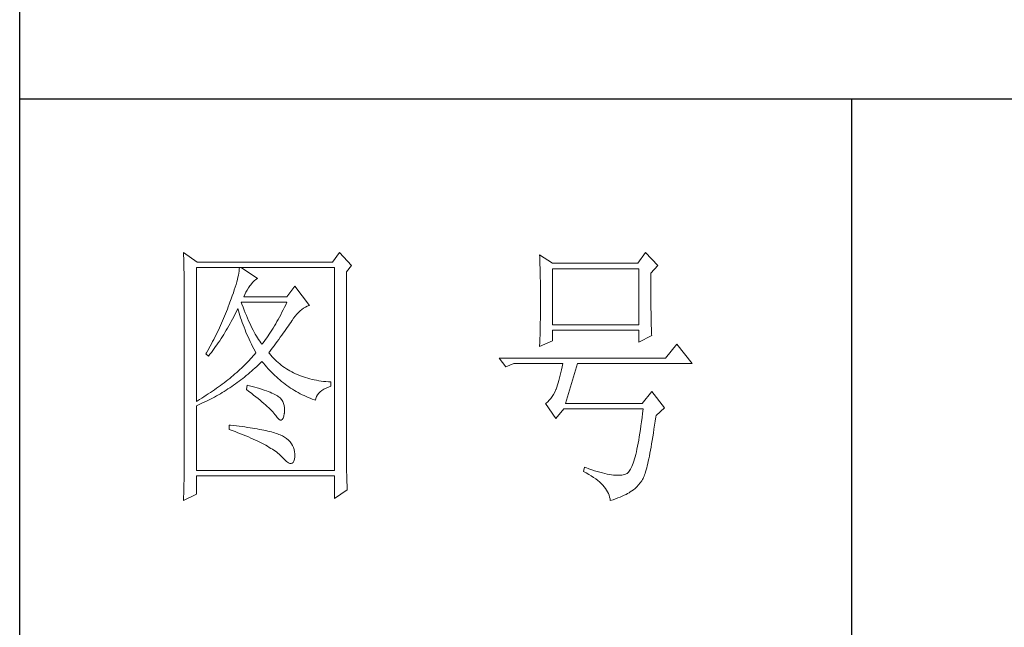
# Model space of a CAD drawing. Units: millimetres. Extents: x 33046 to 51205, y -83044 to 15515.
# Drawn here: x 36766 to 36943, y -326 to -216 of the extents above; entities that cross this region are included whole.
import ezdxf

# ---------------------------------------------------------------- set-up
doc = ezdxf.new("R2010")
doc.units = ezdxf.units.MM
doc.layers.add('轮廓线', color=7, linetype='Continuous', lineweight=25)

# ---------------------------------------------------------------- blocks, each defined once
blk = doc.blocks.new('文字')
blk.add_line((3870.01, 1474.62), (3870.01, 1173.87))
at = {"layer": '轮廓线', "color": 7, "lineweight": 0}
for p, q in [((3749.57, 1446.95), (3749.6, 1446.42)), ((3752.06, 1445.2), (3749.57, 1446.95)), ((3777.72, 1446.95), (3776.47, 1445.2)), ((3779.89, 1444.62), (3777.72, 1446.95)), ((3832.91, 1446.95), (3831.51, 1445.01)), ((3835.09, 1444.62), (3832.91, 1446.95)), ((3749.6, 1446.42), (3749.62, 1445.9)), ((3749.62, 1445.9), (3749.63, 1445.38)), ((3749.63, 1445.38), (3749.65, 1444.87)), ((3776.47, 1445.2), (3752.06, 1445.2)), ((3813.79, 1446.56), (3813.81, 1446.1)), ((3816.12, 1445.01), (3813.79, 1446.56)), ((3813.81, 1446.1), (3813.82, 1445.64)), ((3813.82, 1445.64), (3813.84, 1445.17)), ((3813.84, 1445.17), (3813.85, 1444.7)), ((3749.65, 1444.87), (3749.66, 1444.36)), ((3749.66, 1444.36), (3749.67, 1443.87)), ((3749.67, 1443.87), (3749.68, 1443.38)), ((3749.68, 1443.38), (3749.7, 1442.89)), ((3751.91, 1420.12), (3751.91, 1444.23)), ((3751.91, 1444.23), (3776.78, 1444.23)), ((3759.61, 1443.6), (3759.55, 1443.25)), ((3759.65, 1443.93), (3759.61, 1443.6)), ((3759.68, 1444.23), (3759.65, 1443.93)), ((3762.95, 1442.29), (3759.99, 1444.23)), ((3776.78, 1444.23), (3776.78, 1407.68)), ((3778.96, 1443.45), (3779.89, 1444.62)), ((3778.96, 1410.91), (3778.96, 1443.45)), ((3813.85, 1444.7), (3813.87, 1444.23)), ((3813.87, 1444.23), (3813.88, 1443.75)), ((3813.88, 1443.75), (3813.89, 1443.28)), ((3813.89, 1443.28), (3813.9, 1442.8)), ((3831.51, 1445.01), (3816.12, 1445.01)), ((3816.12, 1433.93), (3816.12, 1444.04)), ((3816.12, 1444.04), (3831.67, 1444.04)), ((3831.67, 1444.04), (3831.67, 1433.93)), ((3833.84, 1443.26), (3835.09, 1444.62)), ((3749.7, 1442.89), (3749.71, 1442.42)), ((3749.71, 1442.42), (3749.71, 1441.95)), ((3749.71, 1441.95), (3749.72, 1441.48)), ((3759.18, 1441.65), (3759.05, 1441.19)), ((3759.29, 1442.08), (3759.18, 1441.65)), ((3759.39, 1442.5), (3759.29, 1442.08)), ((3759.48, 1442.89), (3759.39, 1442.5)), ((3759.55, 1443.25), (3759.48, 1442.89)), ((3761.7, 1441.12), (3762, 1441.54)), ((3762, 1441.54), (3762.3, 1441.87)), ((3762.3, 1441.87), (3762.6, 1442.12)), ((3762.6, 1442.12), (3762.9, 1442.27)), ((3762.9, 1442.27), (3762.95, 1442.29)), ((3813.9, 1442.8), (3813.91, 1442.31)), ((3813.91, 1442.31), (3813.92, 1441.83)), ((3813.92, 1441.83), (3813.92, 1441.34)), ((3833.84, 1443), (3833.84, 1443.26)), ((3833.84, 1441.56), (3833.84, 1443)), ((3833.85, 1440.88), (3833.84, 1441.56)), ((3749.72, 1441.48), (3749.72, 1441.02)), ((3749.72, 1441.02), (3749.73, 1440.57)), ((3749.73, 1440.57), (3749.73, 1440.13)), ((3749.73, 1440.13), (3749.73, 1409.71)), ((3758.74, 1440.22), (3758.57, 1439.7)), ((3758.9, 1440.72), (3758.74, 1440.22)), ((3759.05, 1441.19), (3758.9, 1440.72)), ((3760.64, 1439.4), (3760.84, 1439.8)), ((3760.84, 1439.8), (3761.06, 1440.19)), ((3761.06, 1440.19), (3761.3, 1440.57)), ((3761.3, 1440.57), (3761.56, 1440.93)), ((3761.56, 1440.93), (3761.7, 1441.12)), ((3769.63, 1440.92), (3768.23, 1438.98)), ((3772.28, 1437.42), (3769.63, 1440.92)), ((3813.92, 1441.34), (3813.93, 1440.35)), ((3813.93, 1440.35), (3813.94, 1439.36)), ((3833.85, 1440.22), (3833.85, 1440.88)), ((3833.85, 1439.58), (3833.85, 1440.22)), ((3757.96, 1438), (3757.82, 1437.62)), ((3758.18, 1438.59), (3757.96, 1438)), ((3758.38, 1439.16), (3758.18, 1438.59)), ((3758.57, 1439.7), (3758.38, 1439.16)), ((3760.12, 1437.67), (3759.99, 1438.01)), ((3759.99, 1438.01), (3768.23, 1438.01)), ((3760.46, 1438.98), (3760.64, 1439.4)), ((3768.23, 1438.98), (3760.46, 1438.98)), ((3768.23, 1438.01), (3768.01, 1437.54)), ((3813.94, 1439.36), (3813.94, 1437.37)), ((3833.85, 1438.96), (3833.85, 1439.58)), ((3833.86, 1438.37), (3833.85, 1438.96)), ((3833.86, 1437.8), (3833.86, 1438.37)), ((3757.32, 1436.33), (3756.98, 1435.47)), ((3757.49, 1436.76), (3757.32, 1436.33)), ((3757.65, 1437.19), (3757.49, 1436.76)), ((3757.82, 1437.62), (3757.65, 1437.19)), ((3758.85, 1435.78), (3759.06, 1436.21)), ((3759.06, 1436.21), (3759.27, 1436.63)), ((3759.27, 1436.63), (3759.37, 1436.84)), ((3759.37, 1436.84), (3759.49, 1436.42)), ((3759.49, 1436.42), (3759.62, 1436.01)), ((3760.32, 1437.12), (3760.12, 1437.67)), ((3760.52, 1436.59), (3760.32, 1437.12)), ((3760.72, 1436.08), (3760.52, 1436.59)), ((3767.34, 1436.18), (3767.12, 1435.75)), ((3767.57, 1436.62), (3767.34, 1436.18)), ((3767.79, 1437.08), (3767.57, 1436.62)), ((3768.01, 1437.54), (3767.79, 1437.08)), ((3770.32, 1436.15), (3770.62, 1436.43)), ((3770.62, 1436.43), (3770.93, 1436.69)), ((3770.93, 1436.69), (3771.24, 1436.92)), ((3771.24, 1436.92), (3771.57, 1437.11)), ((3771.57, 1437.11), (3771.89, 1437.27)), ((3771.89, 1437.27), (3772.23, 1437.41)), ((3772.23, 1437.41), (3772.28, 1437.42)), ((3813.94, 1437.37), (3813.93, 1436.36)), ((3813.93, 1436.36), (3813.93, 1435.86)), ((3833.87, 1437.25), (3833.86, 1437.8)), ((3833.87, 1436.72), (3833.87, 1437.25)), ((3833.88, 1436.22), (3833.87, 1436.72)), ((3833.89, 1435.75), (3833.88, 1436.22)), ((3756.62, 1434.63), (3756.44, 1434.21)), ((3756.98, 1435.47), (3756.62, 1434.63)), ((3757.97, 1434.14), (3758.2, 1434.54)), ((3758.2, 1434.54), (3758.42, 1434.95)), ((3758.42, 1434.95), (3758.63, 1435.36)), ((3758.63, 1435.36), (3758.85, 1435.78)), ((3759.62, 1436.01), (3759.75, 1435.59)), ((3759.75, 1435.59), (3759.89, 1435.16)), ((3759.89, 1435.16), (3760.03, 1434.74)), ((3760.03, 1434.74), (3760.19, 1434.32)), ((3760.92, 1435.59), (3760.72, 1436.08)), ((3761.12, 1435.11), (3760.92, 1435.59)), ((3761.32, 1434.65), (3761.12, 1435.11)), ((3761.52, 1434.2), (3761.32, 1434.65)), ((3766.44, 1434.5), (3766.21, 1434.1)), ((3766.66, 1434.91), (3766.44, 1434.5)), ((3766.89, 1435.32), (3766.66, 1434.91)), ((3767.12, 1435.75), (3766.89, 1435.32)), ((3768.92, 1434.34), (3769.12, 1434.63)), ((3769.12, 1434.63), (3769.16, 1434.7)), ((3769.16, 1434.7), (3769.44, 1435.11)), ((3769.44, 1435.11), (3769.73, 1435.49)), ((3769.73, 1435.49), (3770.02, 1435.83)), ((3770.02, 1435.83), (3770.32, 1436.15)), ((3813.91, 1434.39), (3813.9, 1433.9)), ((3813.92, 1434.87), (3813.91, 1434.39)), ((3813.93, 1435.37), (3813.92, 1434.87)), ((3813.93, 1435.86), (3813.93, 1435.37)), ((3833.89, 1435.29), (3833.89, 1435.75)), ((3833.9, 1434.86), (3833.89, 1435.29)), ((3833.91, 1434.44), (3833.9, 1434.86)), ((3833.92, 1434.06), (3833.91, 1434.44)), ((3755.87, 1432.95), (3755.67, 1432.54)), ((3756.06, 1433.37), (3755.87, 1432.95)), ((3756.25, 1433.79), (3756.06, 1433.37)), ((3756.44, 1434.21), (3756.25, 1433.79)), ((3757.06, 1432.56), (3757.29, 1432.95)), ((3757.29, 1432.95), (3757.52, 1433.34)), ((3757.52, 1433.34), (3757.75, 1433.74)), ((3757.75, 1433.74), (3757.97, 1434.14)), ((3760.19, 1434.32), (3760.34, 1433.89)), ((3760.34, 1433.89), (3760.5, 1433.47)), ((3760.5, 1433.47), (3760.68, 1433.04)), ((3760.68, 1433.04), (3760.85, 1432.61)), ((3760.85, 1432.61), (3761.03, 1432.18)), ((3761.72, 1433.77), (3761.52, 1434.2)), ((3761.92, 1433.36), (3761.72, 1433.77)), ((3762.12, 1432.97), (3761.92, 1433.36)), ((3762.32, 1432.59), (3762.12, 1432.97)), ((3765.52, 1432.96), (3765.28, 1432.6)), ((3765.75, 1433.33), (3765.52, 1432.96)), ((3765.98, 1433.71), (3765.75, 1433.33)), ((3766.21, 1434.1), (3765.98, 1433.71)), ((3767.56, 1432.39), (3767.81, 1432.74)), ((3767.81, 1432.74), (3768.05, 1433.08)), ((3768.05, 1433.08), (3768.28, 1433.41)), ((3768.28, 1433.41), (3768.5, 1433.73)), ((3768.5, 1433.73), (3768.72, 1434.04)), ((3768.72, 1434.04), (3768.92, 1434.34)), ((3813.88, 1432.95), (3813.87, 1432.48)), ((3813.89, 1433.42), (3813.88, 1432.95)), ((3813.9, 1433.9), (3813.89, 1433.42)), ((3831.67, 1433.93), (3816.12, 1433.93)), ((3816.12, 1431.01), (3816.12, 1432.95)), ((3816.12, 1432.95), (3831.67, 1432.95)), ((3831.67, 1432.95), (3831.67, 1430.82)), ((3833.93, 1433.69), (3833.92, 1434.06)), ((3833.94, 1433.35), (3833.93, 1433.69)), ((3833.95, 1433.03), (3833.94, 1433.35)), ((3833.96, 1432.73), (3833.95, 1433.03)), ((3833.97, 1432.46), (3833.96, 1432.73)), ((3754.84, 1430.9), (3754.63, 1430.49)), ((3755.05, 1431.3), (3754.84, 1430.9)), ((3755.26, 1431.72), (3755.05, 1431.3)), ((3755.47, 1432.13), (3755.26, 1431.72)), ((3755.67, 1432.54), (3755.47, 1432.13)), ((3755.86, 1430.7), (3756.11, 1431.06)), ((3756.11, 1431.06), (3756.35, 1431.43)), ((3756.35, 1431.43), (3756.59, 1431.8)), ((3756.59, 1431.8), (3756.83, 1432.18)), ((3756.83, 1432.18), (3757.06, 1432.56)), ((3761.03, 1432.18), (3761.22, 1431.75)), ((3761.22, 1431.75), (3761.42, 1431.32)), ((3761.42, 1431.32), (3761.62, 1430.89)), ((3761.62, 1430.89), (3761.83, 1430.45)), ((3762.52, 1432.23), (3762.32, 1432.59)), ((3762.72, 1431.89), (3762.52, 1432.23)), ((3762.92, 1431.56), (3762.72, 1431.89)), ((3763.12, 1431.25), (3762.92, 1431.56)), ((3763.32, 1430.96), (3763.12, 1431.25)), ((3763.52, 1430.68), (3763.32, 1430.96)), ((3764.11, 1430.93), (3763.88, 1430.62)), ((3764.35, 1431.25), (3764.11, 1430.93)), ((3764.59, 1431.57), (3764.35, 1431.25)), ((3764.82, 1431.91), (3764.59, 1431.57)), ((3765.05, 1432.25), (3764.82, 1431.91)), ((3765.28, 1432.6), (3765.05, 1432.25)), ((3766.2, 1430.52), (3766.49, 1430.92)), ((3766.49, 1430.92), (3766.77, 1431.3)), ((3766.77, 1431.3), (3767.04, 1431.67)), ((3767.04, 1431.67), (3767.31, 1432.04)), ((3767.31, 1432.04), (3767.56, 1432.39)), ((3813.79, 1430.04), (3816.12, 1431.01)), ((3813.84, 1431.54), (3813.81, 1430.63)), ((3813.86, 1432.01), (3813.84, 1431.54)), ((3813.87, 1432.48), (3813.86, 1432.01)), ((3831.67, 1430.82), (3834, 1431.98)), ((3833.99, 1432.21), (3833.97, 1432.46)), ((3834, 1431.98), (3833.99, 1432.21)), ((3753.97, 1429.28), (3753.74, 1428.89)), ((3754.41, 1430.09), (3753.97, 1429.28)), ((3754.63, 1430.49), (3754.41, 1430.09)), ((3754.61, 1428.95), (3754.86, 1429.29)), ((3754.86, 1429.29), (3755.12, 1429.64)), ((3755.12, 1429.64), (3755.37, 1429.99)), ((3755.37, 1429.99), (3755.62, 1430.34)), ((3755.62, 1430.34), (3755.86, 1430.7)), ((3761.83, 1430.45), (3762.04, 1430.02)), ((3762.04, 1430.02), (3762.26, 1429.58)), ((3762.26, 1429.58), (3762.49, 1429.15)), ((3762.49, 1429.15), (3762.63, 1428.87)), ((3763.72, 1430.43), (3763.52, 1430.68)), ((3763.88, 1430.62), (3763.72, 1430.43)), ((3764.97, 1428.87), (3765.29, 1429.3)), ((3765.29, 1429.3), (3765.6, 1429.71)), ((3765.6, 1429.71), (3765.91, 1430.12)), ((3765.91, 1430.12), (3766.2, 1430.52)), ((3813.81, 1430.63), (3813.79, 1430.18)), ((3813.79, 1430.18), (3813.79, 1430.04)), ((3838.51, 1430.43), (3836.49, 1427.9)), ((3841.31, 1426.93), (3838.51, 1430.43)), ((3753.74, 1428.89), (3753.62, 1428.68)), ((3753.62, 1428.68), (3754.08, 1428.29)), ((3754.08, 1428.29), (3754.34, 1428.62)), ((3754.34, 1428.62), (3754.61, 1428.95)), ((3761.41, 1427.49), (3761.14, 1427.21)), ((3761.66, 1427.76), (3761.41, 1427.49)), ((3761.91, 1428.04), (3761.66, 1427.76)), ((3762.16, 1428.31), (3761.91, 1428.04)), ((3762.4, 1428.59), (3762.16, 1428.31)), ((3762.63, 1428.87), (3762.4, 1428.59)), ((3763.39, 1426.99), (3763.69, 1427.29)), ((3763.69, 1427.29), (3763.72, 1427.32)), ((3763.72, 1427.32), (3764, 1426.98)), ((3765.07, 1428.75), (3764.97, 1428.87)), ((3765.31, 1428.46), (3765.07, 1428.75)), ((3765.56, 1428.17), (3765.31, 1428.46)), ((3765.82, 1427.9), (3765.56, 1428.17)), ((3766.09, 1427.63), (3765.82, 1427.9)), ((3766.36, 1427.37), (3766.09, 1427.63)), ((3766.64, 1427.12), (3766.36, 1427.37)), ((3836.49, 1427.9), (3806.48, 1427.9)), ((3806.48, 1427.9), (3807.72, 1426.34)), ((3759.46, 1425.59), (3759.17, 1425.33)), ((3759.76, 1425.86), (3759.46, 1425.59)), ((3760.04, 1426.13), (3759.76, 1425.86)), ((3760.33, 1426.4), (3760.04, 1426.13)), ((3760.61, 1426.67), (3760.33, 1426.4)), ((3760.88, 1426.94), (3760.61, 1426.67)), ((3761.14, 1427.21), (3760.88, 1426.94)), ((3761.53, 1425.3), (3761.85, 1425.57)), ((3761.85, 1425.57), (3762.16, 1425.84)), ((3762.16, 1425.84), (3762.47, 1426.12)), ((3762.47, 1426.12), (3762.78, 1426.41)), ((3762.78, 1426.41), (3763.09, 1426.7)), ((3763.09, 1426.7), (3763.39, 1426.99)), ((3764, 1426.98), (3764.28, 1426.64)), ((3764.28, 1426.64), (3764.56, 1426.32)), ((3764.56, 1426.32), (3764.85, 1426)), ((3764.85, 1426), (3765.14, 1425.69)), ((3765.14, 1425.69), (3765.43, 1425.39)), ((3766.93, 1426.88), (3766.64, 1427.12)), ((3767.21, 1426.65), (3766.93, 1426.88)), ((3767.51, 1426.42), (3767.21, 1426.65)), ((3767.82, 1426.21), (3767.51, 1426.42)), ((3768.13, 1426), (3767.82, 1426.21)), ((3768.45, 1425.8), (3768.13, 1426)), ((3768.77, 1425.61), (3768.45, 1425.8)), ((3769.1, 1425.43), (3768.77, 1425.61)), ((3807.72, 1426.34), (3809.12, 1426.93)), ((3809.12, 1426.93), (3817.98, 1426.93)), ((3817.74, 1425.83), (3817.62, 1425.31)), ((3817.86, 1426.36), (3817.74, 1425.83)), ((3817.98, 1426.93), (3817.86, 1426.36)), ((3818.45, 1419.73), (3820.63, 1426.93)), ((3820.63, 1426.93), (3841.31, 1426.93)), ((3757.26, 1423.75), (3756.92, 1423.49)), ((3757.59, 1424.01), (3757.26, 1423.75)), ((3757.92, 1424.27), (3757.59, 1424.01)), ((3758.24, 1424.54), (3757.92, 1424.27)), ((3758.55, 1424.8), (3758.24, 1424.54)), ((3758.86, 1425.06), (3758.55, 1424.8)), ((3759.17, 1425.33), (3758.86, 1425.06)), ((3759.28, 1423.5), (3759.6, 1423.75)), ((3759.6, 1423.75), (3759.93, 1424)), ((3759.93, 1424), (3760.26, 1424.25)), ((3760.26, 1424.25), (3760.58, 1424.5)), ((3760.58, 1424.5), (3760.9, 1424.76)), ((3760.9, 1424.76), (3761.22, 1425.03)), ((3761.22, 1425.03), (3761.53, 1425.3)), ((3765.43, 1425.39), (3765.73, 1425.09)), ((3765.73, 1425.09), (3766.03, 1424.8)), ((3766.03, 1424.8), (3766.34, 1424.52)), ((3766.34, 1424.52), (3766.64, 1424.24)), ((3766.64, 1424.24), (3766.96, 1423.98)), ((3766.96, 1423.98), (3767.27, 1423.72)), ((3769.44, 1425.26), (3769.1, 1425.43)), ((3769.78, 1425.09), (3769.44, 1425.26)), ((3770.13, 1424.94), (3769.78, 1425.09)), ((3770.49, 1424.79), (3770.13, 1424.94)), ((3770.85, 1424.65), (3770.49, 1424.79)), ((3771.22, 1424.52), (3770.85, 1424.65)), ((3771.6, 1424.4), (3771.22, 1424.52)), ((3771.98, 1424.29), (3771.6, 1424.4)), ((3772.37, 1424.18), (3771.98, 1424.29)), ((3772.76, 1424.08), (3772.37, 1424.18)), ((3773.16, 1424), (3772.76, 1424.08)), ((3773.57, 1423.92), (3773.16, 1424)), ((3773.99, 1423.85), (3773.57, 1423.92)), ((3774.41, 1423.78), (3773.99, 1423.85)), ((3774.84, 1423.73), (3774.41, 1423.78)), ((3817.25, 1423.9), (3817.13, 1423.47)), ((3817.38, 1424.34), (3817.25, 1423.9)), ((3817.5, 1424.82), (3817.38, 1424.34)), ((3817.62, 1425.31), (3817.5, 1424.82)), ((3754.8, 1421.96), (3754.43, 1421.71)), ((3755.17, 1422.22), (3754.8, 1421.96)), ((3755.53, 1422.47), (3755.17, 1422.22)), ((3755.88, 1422.72), (3755.53, 1422.47)), ((3756.24, 1422.98), (3755.88, 1422.72)), ((3756.58, 1423.23), (3756.24, 1422.98)), ((3756.92, 1423.49), (3756.58, 1423.23)), ((3756.92, 1421.92), (3757.26, 1422.13)), ((3757.26, 1422.13), (3757.6, 1422.35)), ((3757.6, 1422.35), (3757.94, 1422.57)), ((3757.94, 1422.57), (3758.28, 1422.8)), ((3758.28, 1422.8), (3758.61, 1423.03)), ((3758.61, 1423.03), (3758.95, 1423.27)), ((3758.95, 1423.27), (3759.28, 1423.5)), ((3761.08, 1423.04), (3760.93, 1422.26)), ((3760.93, 1422.26), (3761.38, 1421.92)), ((3761.46, 1422.94), (3761.08, 1423.04)), ((3761.96, 1422.81), (3761.46, 1422.94)), ((3762.44, 1422.68), (3761.96, 1422.81)), ((3762.89, 1422.54), (3762.44, 1422.68)), ((3763.33, 1422.41), (3762.89, 1422.54)), ((3763.75, 1422.28), (3763.33, 1422.41)), ((3764.14, 1422.15), (3763.75, 1422.28)), ((3764.52, 1422.02), (3764.14, 1422.15)), ((3764.87, 1421.89), (3764.52, 1422.02)), ((3767.27, 1423.72), (3767.59, 1423.46)), ((3767.59, 1423.46), (3767.91, 1423.22)), ((3767.91, 1423.22), (3768.24, 1422.98)), ((3768.24, 1422.98), (3768.57, 1422.75)), ((3768.57, 1422.75), (3768.9, 1422.52)), ((3768.9, 1422.52), (3769.24, 1422.3)), ((3769.24, 1422.3), (3769.58, 1422.09)), ((3769.58, 1422.09), (3769.92, 1421.89)), ((3774.24, 1421.84), (3774.54, 1422.08)), ((3774.54, 1422.08), (3774.9, 1422.31)), ((3775.27, 1423.69), (3774.84, 1423.73)), ((3774.9, 1422.31), (3775.3, 1422.51)), ((3775.71, 1423.65), (3775.27, 1423.69)), ((3775.3, 1422.51), (3775.74, 1422.7)), ((3776.16, 1423.62), (3775.71, 1423.65)), ((3775.74, 1422.7), (3776.16, 1422.84)), ((3776.16, 1422.84), (3776.16, 1423.62)), ((3816.74, 1422.26), (3816.52, 1421.8)), ((3816.76, 1422.33), (3816.74, 1422.26)), ((3816.89, 1422.69), (3816.76, 1422.33)), ((3817.01, 1423.07), (3816.89, 1422.69)), ((3817.13, 1423.47), (3817.01, 1423.07)), ((3752.08, 1420.22), (3751.91, 1420.12)), ((3752.48, 1420.47), (3752.08, 1420.22)), ((3752.88, 1420.71), (3752.48, 1420.47)), ((3753.28, 1420.96), (3752.88, 1420.71)), ((3753.66, 1421.21), (3753.28, 1420.96)), ((3754.05, 1421.46), (3753.66, 1421.21)), ((3753.74, 1420.17), (3754.46, 1420.53)), ((3754.43, 1421.71), (3754.05, 1421.46)), ((3754.46, 1420.53), (3754.82, 1420.72)), ((3754.82, 1420.72), (3755.18, 1420.9)), ((3755.18, 1420.9), (3755.53, 1421.1)), ((3755.53, 1421.1), (3755.88, 1421.3)), ((3755.88, 1421.3), (3756.23, 1421.5)), ((3756.23, 1421.5), (3756.57, 1421.71)), ((3756.57, 1421.71), (3756.92, 1421.92)), ((3761.38, 1421.92), (3761.82, 1421.58)), ((3761.82, 1421.58), (3762.23, 1421.26)), ((3762.23, 1421.26), (3762.63, 1420.94)), ((3762.63, 1420.94), (3763.02, 1420.63)), ((3763.02, 1420.63), (3763.38, 1420.33)), ((3763.38, 1420.33), (3763.73, 1420.03)), ((3765.2, 1421.75), (3764.87, 1421.89)), ((3765.5, 1421.62), (3765.2, 1421.75)), ((3765.79, 1421.49), (3765.5, 1421.62)), ((3766.06, 1421.36), (3765.79, 1421.49)), ((3766.3, 1421.22), (3766.06, 1421.36)), ((3766.52, 1421.09), (3766.3, 1421.22)), ((3766.66, 1421), (3766.52, 1421.09)), ((3766.99, 1420.74), (3766.66, 1421)), ((3767.26, 1420.44), (3766.99, 1420.74)), ((3767.47, 1420.12), (3767.26, 1420.44)), ((3769.92, 1421.89), (3770.27, 1421.69)), ((3770.27, 1421.69), (3770.62, 1421.5)), ((3770.62, 1421.5), (3770.97, 1421.32)), ((3770.97, 1421.32), (3771.33, 1421.15)), ((3771.33, 1421.15), (3771.69, 1420.98)), ((3771.69, 1420.98), (3772.06, 1420.82)), ((3772.06, 1420.82), (3772.43, 1420.67)), ((3772.43, 1420.67), (3772.8, 1420.52)), ((3772.8, 1420.52), (3773.18, 1420.38)), ((3773.18, 1420.38), (3773.36, 1420.31)), ((3773.36, 1420.31), (3773.45, 1420.66)), ((3773.45, 1420.66), (3773.58, 1420.99)), ((3773.58, 1420.99), (3773.75, 1421.29)), ((3773.75, 1421.29), (3773.97, 1421.57)), ((3773.97, 1421.57), (3774.24, 1421.84)), ((3815.53, 1420.32), (3815.25, 1420.04)), ((3815.79, 1420.63), (3815.53, 1420.32)), ((3816.05, 1420.99), (3815.79, 1420.63)), ((3816.29, 1421.37), (3816.05, 1420.99)), ((3816.52, 1421.8), (3816.29, 1421.37)), ((3834, 1421.87), (3832.29, 1419.73)), ((3836.33, 1418.95), (3834, 1421.87)), ((3751.91, 1419.34), (3752.28, 1419.5)), ((3751.91, 1407.68), (3751.91, 1419.34)), ((3752.28, 1419.5), (3752.65, 1419.66)), ((3752.65, 1419.66), (3753.02, 1419.83)), ((3753.02, 1419.83), (3753.74, 1420.17)), ((3763.73, 1420.03), (3764.06, 1419.75)), ((3764.06, 1419.75), (3764.37, 1419.47)), ((3764.37, 1419.47), (3764.67, 1419.2)), ((3764.67, 1419.2), (3764.95, 1418.94)), ((3764.95, 1418.94), (3765.21, 1418.69)), ((3765.21, 1418.69), (3765.45, 1418.45)), ((3765.45, 1418.45), (3765.67, 1418.21)), ((3767.64, 1419.76), (3767.47, 1420.12)), ((3767.75, 1419.36), (3767.64, 1419.76)), ((3767.81, 1418.93), (3767.75, 1419.36)), ((3767.77, 1417.98), (3767.81, 1418.47)), ((3767.81, 1418.47), (3767.81, 1418.93)), ((3814.96, 1419.8), (3814.88, 1419.73)), ((3814.88, 1419.73), (3816.74, 1417.01)), ((3815.25, 1420.04), (3814.96, 1419.8)), ((3816.74, 1417.01), (3818.14, 1418.76)), ((3818.14, 1418.76), (3832.44, 1418.76)), ((3832.29, 1419.73), (3818.45, 1419.73)), ((3832.44, 1418.76), (3832.35, 1417.96)), ((3834.78, 1417.59), (3836.33, 1418.95)), ((3765.67, 1418.21), (3765.88, 1417.98)), ((3765.88, 1417.98), (3766.07, 1417.76)), ((3766.07, 1417.76), (3766.21, 1417.59)), ((3766.21, 1417.59), (3766.5, 1417.18)), ((3766.5, 1417.18), (3766.77, 1416.89)), ((3766.77, 1416.89), (3767.01, 1416.74)), ((3767.01, 1416.74), (3767.22, 1416.72)), ((3767.22, 1416.72), (3767.4, 1416.83)), ((3767.4, 1416.83), (3767.55, 1417.07)), ((3767.55, 1417.07), (3767.67, 1417.44)), ((3767.67, 1417.44), (3767.76, 1417.94)), ((3767.76, 1417.94), (3767.77, 1417.98)), ((3832.25, 1417.19), (3832.16, 1416.44)), ((3832.35, 1417.96), (3832.25, 1417.19)), ((3834.63, 1416.55), (3834.74, 1417.33)), ((3834.74, 1417.33), (3834.78, 1417.59)), ((3757.82, 1415.84), (3757.82, 1415.06)), ((3758.03, 1415.82), (3757.82, 1415.84)), ((3757.82, 1415.06), (3758.35, 1414.87)), ((3758.58, 1415.76), (3758.03, 1415.82)), ((3758.35, 1414.87), (3758.88, 1414.67)), ((3759.12, 1415.69), (3758.58, 1415.76)), ((3759.64, 1415.63), (3759.12, 1415.69)), ((3760.15, 1415.56), (3759.64, 1415.63)), ((3760.64, 1415.5), (3760.15, 1415.56)), ((3761.12, 1415.43), (3760.64, 1415.5)), ((3761.58, 1415.36), (3761.12, 1415.43)), ((3762.03, 1415.29), (3761.58, 1415.36)), ((3762.47, 1415.21), (3762.03, 1415.29)), ((3762.89, 1415.14), (3762.47, 1415.21)), ((3763.29, 1415.07), (3762.89, 1415.14)), ((3763.69, 1414.99), (3763.29, 1415.07)), ((3764.06, 1414.91), (3763.69, 1414.99)), ((3764.42, 1414.84), (3764.06, 1414.91)), ((3831.96, 1415.04), (3831.86, 1414.38)), ((3832.06, 1415.73), (3831.96, 1415.04)), ((3832.16, 1416.44), (3832.06, 1415.73)), ((3834.31, 1414.39), (3834.41, 1415.08)), ((3834.41, 1415.08), (3834.52, 1415.8)), ((3834.52, 1415.8), (3834.63, 1416.55)), ((3758.88, 1414.67), (3759.39, 1414.47)), ((3759.39, 1414.47), (3759.88, 1414.28)), ((3759.88, 1414.28), (3760.37, 1414.08)), ((3760.37, 1414.08), (3760.83, 1413.89)), ((3760.83, 1413.89), (3761.29, 1413.7)), ((3761.29, 1413.7), (3761.73, 1413.51)), ((3761.73, 1413.51), (3762.15, 1413.32)), ((3762.15, 1413.32), (3762.56, 1413.13)), ((3762.56, 1413.13), (3762.96, 1412.94)), ((3764.77, 1414.76), (3764.42, 1414.84)), ((3765.11, 1414.68), (3764.77, 1414.76)), ((3765.42, 1414.6), (3765.11, 1414.68)), ((3765.73, 1414.51), (3765.42, 1414.6)), ((3766.02, 1414.43), (3765.73, 1414.51)), ((3766.29, 1414.34), (3766.02, 1414.43)), ((3766.56, 1414.26), (3766.29, 1414.34)), ((3766.8, 1414.17), (3766.56, 1414.26)), ((3767.04, 1414.08), (3766.8, 1414.17)), ((3767.25, 1413.99), (3767.04, 1414.08)), ((3767.46, 1413.9), (3767.25, 1413.99)), ((3767.8, 1413.68), (3767.46, 1413.9)), ((3768.17, 1413.41), (3767.8, 1413.68)), ((3768.51, 1413.12), (3768.17, 1413.41)), ((3768.79, 1412.82), (3768.51, 1413.12)), ((3831.66, 1413.15), (3831.56, 1412.58)), ((3831.76, 1413.75), (3831.66, 1413.15)), ((3831.86, 1414.38), (3831.76, 1413.75)), ((3834.1, 1413.07), (3834.2, 1413.72)), ((3834.2, 1413.72), (3834.31, 1414.39)), ((3762.96, 1412.94), (3763.34, 1412.75)), ((3763.34, 1412.75), (3763.71, 1412.57)), ((3763.71, 1412.57), (3764.07, 1412.38)), ((3764.07, 1412.38), (3764.41, 1412.2)), ((3764.41, 1412.2), (3764.74, 1412.02)), ((3764.74, 1412.02), (3765.05, 1411.83)), ((3765.05, 1411.83), (3765.34, 1411.65)), ((3765.34, 1411.65), (3765.63, 1411.47)), ((3765.63, 1411.47), (3765.9, 1411.29)), ((3769.04, 1412.49), (3768.79, 1412.82)), ((3769.25, 1412.15), (3769.04, 1412.49)), ((3769.41, 1411.8), (3769.25, 1412.15)), ((3769.53, 1411.42), (3769.41, 1411.8)), ((3769.6, 1411.03), (3769.53, 1411.42)), ((3831.34, 1411.51), (3831.24, 1411.02)), ((3831.45, 1412.03), (3831.34, 1411.51)), ((3831.56, 1412.58), (3831.45, 1412.03)), ((3833.69, 1410.77), (3833.79, 1411.31)), ((3833.79, 1411.31), (3833.89, 1411.87)), ((3833.89, 1411.87), (3833.99, 1412.46)), ((3833.99, 1412.46), (3834.1, 1413.07)), ((3749.73, 1409.71), (3749.72, 1408.73)), ((3765.9, 1411.29), (3766.16, 1411.12)), ((3766.16, 1411.12), (3766.4, 1410.94)), ((3766.4, 1410.94), (3766.62, 1410.76)), ((3766.62, 1410.76), (3766.84, 1410.59)), ((3766.84, 1410.59), (3767.04, 1410.42)), ((3767.04, 1410.42), (3767.22, 1410.24)), ((3767.22, 1410.24), (3767.4, 1410.07)), ((3767.4, 1410.07), (3767.46, 1410.01)), ((3767.46, 1410.01), (3767.83, 1409.6)), ((3767.83, 1409.6), (3768.18, 1409.28)), ((3769.48, 1409.36), (3769.58, 1409.7)), ((3769.58, 1409.7), (3769.63, 1410.14)), ((3769.64, 1410.63), (3769.6, 1411.03)), ((3769.63, 1410.21), (3769.64, 1410.63)), ((3769.63, 1410.14), (3769.63, 1410.21)), ((3778.96, 1410.38), (3778.96, 1410.91)), ((3778.97, 1409.86), (3778.96, 1410.38)), ((3778.97, 1409.35), (3778.97, 1409.86)), ((3830.9, 1409.73), (3830.79, 1409.35)), ((3831.02, 1410.13), (3830.9, 1409.73)), ((3831.13, 1410.56), (3831.02, 1410.13)), ((3831.24, 1411.02), (3831.13, 1410.56)), ((3833.39, 1409.32), (3833.49, 1409.78)), ((3833.49, 1409.78), (3833.59, 1410.26)), ((3833.59, 1410.26), (3833.69, 1410.77)), ((3749.72, 1408.73), (3749.72, 1408.24)), ((3749.72, 1408.24), (3749.72, 1407.75)), ((3768.18, 1409.28), (3768.49, 1409.05)), ((3768.49, 1409.05), (3768.76, 1408.93)), ((3768.76, 1408.93), (3769, 1408.89)), ((3769, 1408.89), (3769.2, 1408.95)), ((3769.2, 1408.95), (3769.36, 1409.11)), ((3769.36, 1409.11), (3769.48, 1409.36)), ((3778.98, 1408.84), (3778.97, 1409.35)), ((3778.98, 1408.34), (3778.98, 1408.84)), ((3778.99, 1407.85), (3778.98, 1408.34)), ((3779, 1407.36), (3778.99, 1407.85)), ((3821.87, 1408.26), (3821.72, 1407.48)), ((3822.13, 1408.17), (3821.87, 1408.26)), ((3822.67, 1407.97), (3822.13, 1408.17)), ((3823.2, 1407.79), (3822.67, 1407.97)), ((3823.7, 1407.62), (3823.2, 1407.79)), ((3830.2, 1407.89), (3830.08, 1407.69)), ((3830.32, 1408.13), (3830.2, 1407.89)), ((3830.44, 1408.39), (3830.32, 1408.13)), ((3830.56, 1408.68), (3830.44, 1408.39)), ((3830.67, 1409), (3830.56, 1408.68)), ((3830.79, 1409.35), (3830.67, 1409)), ((3832.91, 1407.44), (3833.01, 1407.76)), ((3833.01, 1407.76), (3833.1, 1408.11)), ((3833.1, 1408.11), (3833.2, 1408.49)), ((3833.2, 1408.49), (3833.29, 1408.89)), ((3833.29, 1408.89), (3833.39, 1409.32)), ((3749.7, 1406.77), (3749.68, 1405.81)), ((3749.72, 1407.75), (3749.7, 1406.77)), ((3776.78, 1407.68), (3751.91, 1407.68)), ((3751.91, 1403.4), (3751.91, 1406.71)), ((3751.91, 1406.71), (3776.78, 1406.71)), ((3776.78, 1406.71), (3776.78, 1402.62)), ((3779.01, 1406.89), (3779, 1407.36)), ((3779.03, 1406.42), (3779.01, 1406.89)), ((3779.04, 1405.95), (3779.03, 1406.42)), ((3821.72, 1407.48), (3822.21, 1407.22)), ((3822.21, 1407.22), (3822.67, 1406.96)), ((3822.67, 1406.96), (3823.1, 1406.69)), ((3823.1, 1406.69), (3823.51, 1406.42)), ((3823.51, 1406.42), (3823.9, 1406.14)), ((3824.19, 1407.48), (3823.7, 1407.62)), ((3823.9, 1406.14), (3824.26, 1405.86)), ((3824.66, 1407.34), (3824.19, 1407.48)), ((3825.12, 1407.22), (3824.66, 1407.34)), ((3825.55, 1407.11), (3825.12, 1407.22)), ((3825.96, 1407.02), (3825.55, 1407.11)), ((3826.36, 1406.95), (3825.96, 1407.02)), ((3826.74, 1406.89), (3826.36, 1406.95)), ((3827.1, 1406.84), (3826.74, 1406.89)), ((3827.44, 1406.81), (3827.1, 1406.84)), ((3827.76, 1406.79), (3827.44, 1406.81)), ((3828.06, 1406.79), (3827.76, 1406.79)), ((3828.35, 1406.8), (3828.06, 1406.79)), ((3828.61, 1406.83), (3828.35, 1406.8)), ((3828.86, 1406.87), (3828.61, 1406.83)), ((3829.09, 1406.93), (3828.86, 1406.87)), ((3829.3, 1407.01), (3829.09, 1406.93)), ((3829.49, 1407.09), (3829.3, 1407.01)), ((3829.59, 1407.14), (3829.49, 1407.09)), ((3829.71, 1407.24), (3829.59, 1407.14)), ((3829.84, 1407.36), (3829.71, 1407.24)), ((3829.96, 1407.51), (3829.84, 1407.36)), ((3830.08, 1407.69), (3829.96, 1407.51)), ((3832.29, 1405.93), (3832.37, 1406.06)), ((3832.37, 1406.06), (3832.46, 1406.23)), ((3832.46, 1406.23), (3832.55, 1406.42)), ((3832.55, 1406.42), (3832.64, 1406.63)), ((3832.64, 1406.63), (3832.73, 1406.87)), ((3832.73, 1406.87), (3832.82, 1407.14)), ((3832.82, 1407.14), (3832.91, 1407.44)), ((3749.65, 1404.37), (3749.62, 1403.42)), ((3749.67, 1405.33), (3749.65, 1404.37)), ((3749.68, 1405.81), (3749.67, 1405.33)), ((3779.06, 1405.5), (3779.04, 1405.95)), ((3779.08, 1405.05), (3779.06, 1405.5)), ((3779.09, 1404.61), (3779.08, 1405.05)), ((3779.12, 1404.18), (3779.09, 1404.61)), ((3824.26, 1405.86), (3824.59, 1405.58)), ((3824.59, 1405.58), (3824.9, 1405.29)), ((3824.9, 1405.29), (3825.18, 1405)), ((3825.18, 1405), (3825.43, 1404.71)), ((3825.43, 1404.71), (3825.66, 1404.41)), ((3825.66, 1404.41), (3825.86, 1404.11)), ((3830.71, 1404.18), (3831.01, 1404.43)), ((3831.01, 1404.43), (3831.31, 1404.72)), ((3831.31, 1404.72), (3831.61, 1405.05)), ((3831.61, 1405.05), (3831.91, 1405.41)), ((3831.91, 1405.41), (3832.2, 1405.81)), ((3832.2, 1405.81), (3832.29, 1405.93)), ((3749.57, 1402.23), (3751.91, 1403.4)), ((3749.58, 1402.47), (3749.57, 1402.23)), ((3749.6, 1402.94), (3749.58, 1402.47)), ((3749.62, 1403.42), (3749.6, 1402.94)), ((3776.78, 1402.62), (3779.12, 1404.18)), ((3825.86, 1404.11), (3826.04, 1403.8)), ((3826.04, 1403.8), (3826.19, 1403.5)), ((3826.19, 1403.5), (3826.32, 1403.19)), ((3826.32, 1403.19), (3826.41, 1402.87)), ((3826.41, 1402.87), (3826.49, 1402.55)), ((3826.49, 1402.55), (3826.54, 1402.23)), ((3827.03, 1402.39), (3827.49, 1402.55)), ((3827.49, 1402.55), (3827.92, 1402.71)), ((3827.92, 1402.71), (3828.32, 1402.86)), ((3828.32, 1402.86), (3828.7, 1403.02)), ((3828.7, 1403.02), (3829.05, 1403.18)), ((3829.05, 1403.18), (3829.37, 1403.34)), ((3829.37, 1403.34), (3829.65, 1403.5)), ((3829.65, 1403.5), (3829.91, 1403.65)), ((3829.91, 1403.65), (3830.11, 1403.79)), ((3830.11, 1403.79), (3830.41, 1403.97)), ((3830.41, 1403.97), (3830.71, 1404.18)), ((3826.54, 1402.23), (3827.03, 1402.39))]:
    blk.add_line(p, q, dxfattribs=at)

msp = doc.modelspace()

# ---------------------------------------------------------------- linework, layer by layer
for p, q in [((36765.83, -1675.14), (36765.83, 1134.86)), ((37115.78, -230.52), (36765.83, -230.52))]:
    msp.add_line(p, q)

# ---------------------------------------------------------------- block references
at = {"layer": '轮廓线', "color": 0, "linetype": 'ByBlock', "lineweight": 13}
msp.add_blockref('文字', (33045.78, -1705.14), dxfattribs=at)

doc.saveas('drawing.dxf')
